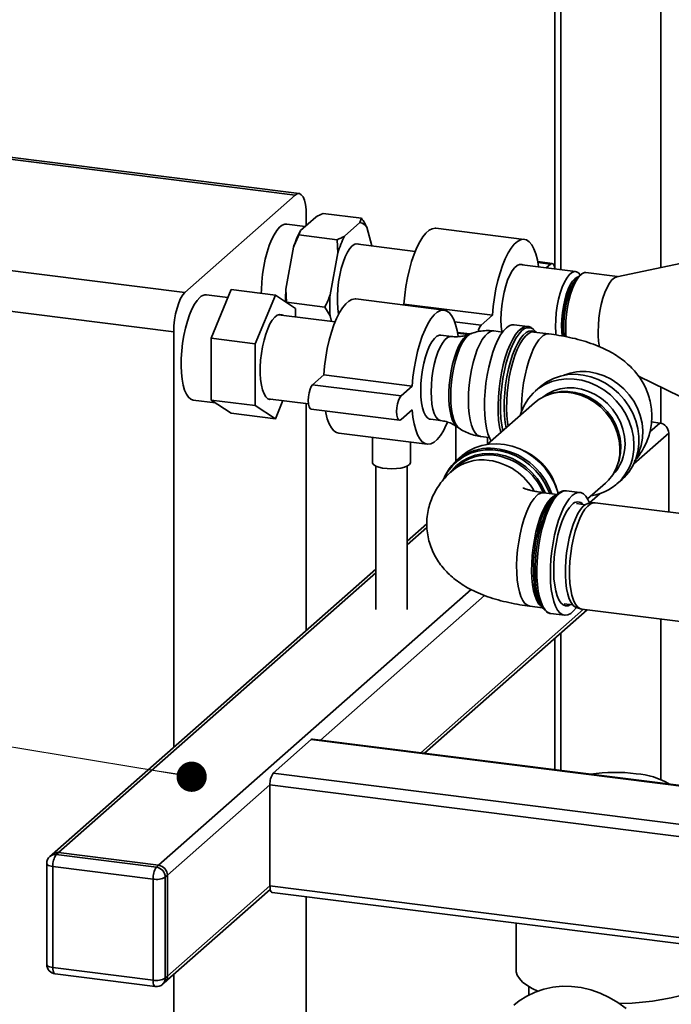
# Paper-space layout 'Blatt1' of a CAD drawing. Units: millimetres. Extents: x 0 to 5940, y 0 to 4200.
# Drawn here: x 4506 to 4678, y 1300 to 1560 of the extents above; entities that cross this region are included whole.
import ezdxf

# ---------------------------------------------------------------- set-up
doc = ezdxf.new("R2010")
doc.units = ezdxf.units.MM
doc.header["$LTSCALE"] = 10
doc.layers.add('1', color=7, linetype='Continuous')
doc.dimstyles.new('SLDDIMSTYLE2', dxfattribs={"dimtxt": 0.18, "dimasz": 8, "dimexe": 0, "dimexo": 0.0625, "dimgap": 0, "dimtad": 0, "dimtih": 1, "dimtoh": 1, "dimdec": 0, "dimrnd": 1e-09, "dimzin": 0, "dimdsep": 46, "dimtxsty": 'Standard', "dimblk1": 'DOT', "dimblk2": 'DOT', "dimsah": 1, "dimcen": 0.09, "dimadec": 0, "dimazin": 0, "dimtfac": 8, "dimtdec": 0, "dimtofl": 0, "dimtmove": 0, "dimatfit": 3, "dimldrblk": 'DOT', "dimfxl": 1, "dimfrac": 2, "dimtolj": 1, "dimtzin": 0, "dimarcsym": 0})

# ---------------------------------------------------------------- blocks, each defined once
blk = doc.blocks.new('_DOT')
at = {"color": 0, "linetype": 'ByBlock', "lineweight": -2}
blk.add_line((-0.5, 0), (-1, 0), dxfattribs=at)
at = {"color": 0, "linetype": 'ByBlock', "const_width": 0.5}
blk.add_lwpolyline([(-0.25, 0, 1), (0.25, 0, 1)], format="xyb", close=True, dxfattribs=at)

psp = doc.layouts.new('Blatt1')

# ---------------------------------------------------------------- linework, layer by layer
at = {"color": 7, "linetype": 'Continuous', "lineweight": 35}
for p, q in [((4647.45, 1843.15), (4647.45, 1494.66)), ((4649.06, 1494.28), (4649.06, 1842.38)), ((4675.57, 1494.86), (4675.57, 1836.33)), ((4578.8, 1514), (4476.6, 1526.88)), ((4579.84, 1514.41), (4477.64, 1527.29)), ((4578.8, 1514), (4549.63, 1488.28)), ((4584.25, 1508.21), (4580.2, 1504.63)), ((4581.74, 1505.99), (4581.74, 1508.74)), ((4596.37, 1507.89), (4586.24, 1509.17)), ((4595.94, 1506.73), (4596.37, 1507.89)), ((4581.46, 1505.74), (4576.57, 1506.36)), ((4595.94, 1506.73), (4591.89, 1503.16)), ((4599.08, 1500.58), (4597.75, 1505.55)), ((4639.41, 1502.3), (4616.03, 1505.25)), ((4580.2, 1504.63), (4579.77, 1503.47)), ((4589.91, 1502.19), (4579.77, 1503.47)), ((4590.08, 1498.78), (4589.91, 1502.19)), ((4447.43, 1501.15), (4549.63, 1488.28)), ((4578.39, 1500.26), (4576.36, 1489.11)), ((4610.56, 1499.13), (4594.86, 1501.11)), ((4705.62, 1501.11), (4663.88, 1492.43)), ((4590.08, 1498.78), (4588.06, 1487.63)), ((4652.99, 1493.79), (4638.12, 1495.66)), ((4646.75, 1495.95), (4642.97, 1496.43)), ((4646.34, 1495.78), (4643.01, 1496.2)), ((4646.34, 1495.78), (4645.19, 1494.77)), ((4654.33, 1492.97), (4653.55, 1492.29)), ((4654.22, 1492.88), (4654.2, 1492.91)), ((4664.09, 1492.47), (4655.73, 1493.53)), ((4546.68, 1477.82), (4444.49, 1490.7)), ((4561.01, 1486.94), (4555.36, 1487.65)), ((4556.57, 1476.16), (4561.87, 1489.01)), ((4573.56, 1487.53), (4561.87, 1489.01)), ((4573.56, 1487.53), (4568.26, 1474.69)), ((4578.86, 1484.04), (4573.56, 1487.53)), ((4576.36, 1489.11), (4576.54, 1485.69)), ((4586.67, 1484.42), (4576.54, 1485.69)), ((4578.86, 1481.83), (4578.86, 1484.04)), ((4588.06, 1482.07), (4586.67, 1484.42)), ((4618.2, 1483.59), (4594.82, 1486.54)), ((4607.59, 1485.18), (4607.34, 1484.96)), ((4630.97, 1482.23), (4607.59, 1485.18)), ((4589.38, 1480.51), (4574.41, 1482.39)), ((4588.06, 1482.07), (4588.44, 1480.62)), ((4630.97, 1482.23), (4628.03, 1479.64)), ((4628.03, 1479.64), (4620.99, 1480.52)), ((4640.29, 1479.28), (4636.72, 1479.73)), ((4546.68, 1477.82), (4546.68, 1368.02)), ((4568.26, 1474.69), (4556.57, 1476.16)), ((4556.57, 1459.83), (4556.57, 1476.16)), ((4620.14, 1476.63), (4617.37, 1476.98)), ((4625.09, 1477.3), (4621.76, 1477.72)), ((4624.61, 1477.14), (4621.8, 1477.5)), ((4625.31, 1477.38), (4624.67, 1477.14)), ((4633.66, 1477.78), (4631.32, 1478.08)), ((4645.92, 1477.31), (4641.95, 1477.81)), ((4642.15, 1477.87), (4642.3, 1477.77)), ((4568.26, 1474.69), (4568.26, 1458.36)), ((4586.37, 1466.47), (4583.43, 1463.87)), ((4609.76, 1463.53), (4586.37, 1466.47)), ((4669.64, 1466.14), (4699.37, 1451.57)), ((4606.81, 1460.93), (4583.43, 1463.87)), ((4609.76, 1463.53), (4606.81, 1460.93)), ((4643.63, 1463.35), (4642.28, 1462.16)), ((4675.57, 1453.68), (4675.57, 1463.24)), ((4646.26, 1461.42), (4645.73, 1461.22)), ((4551.85, 1459.78), (4557.77, 1459.04)), ((4568.26, 1458.36), (4556.57, 1459.83)), ((4561.87, 1456.35), (4556.57, 1459.83)), ((4568.26, 1458.36), (4573.56, 1454.87)), ((4571.61, 1460.15), (4582.3, 1458.8)), ((4573.56, 1454.87), (4575.54, 1459.66)), ((4581.74, 1398.94), (4581.74, 1458.87)), ((4642.11, 1459.09), (4629.69, 1448.14)), ((4573.56, 1454.87), (4561.87, 1456.35)), ((4583.01, 1457.42), (4606.4, 1454.48)), ((4606.81, 1454.64), (4609.76, 1457.24)), ((4614.57, 1454.74), (4617.33, 1454.39)), ((4621.32, 1452.96), (4621.32, 1443.67)), ((4621.6, 1452.77), (4622.16, 1452.38)), ((4672.61, 1451.39), (4675.27, 1453.74)), ((4675.27, 1453.74), (4673.06, 1454.02)), ((4590.35, 1451.07), (4613.73, 1448.12)), ((4627.81, 1450.21), (4630.15, 1449.92)), ((4668.37, 1442.94), (4677.61, 1451.09)), ((4677.61, 1430.2), (4677.61, 1451.09)), ((4599.27, 1449.95), (4599.27, 1443.3)), ((4609.27, 1443.3), (4609.27, 1448.69)), ((4629.65, 1448.13), (4629.65, 1449.98)), ((4622.84, 1445.01), (4621.49, 1443.82)), ((4600.11, 1442.37), (4600.11, 1404.48)), ((4608.44, 1404.48), (4608.44, 1442.37)), ((4621.63, 1442.28), (4620.13, 1440.96)), ((4663.42, 1441.16), (4663.67, 1441.67)), ((4656.15, 1433.69), (4660.85, 1437.84)), ((4663.92, 1437.63), (4665.27, 1438.82)), ((4648.08, 1434.87), (4644.61, 1435.31)), ((4647.96, 1434.85), (4647.24, 1434.22)), ((4654.13, 1435.37), (4650.55, 1435.82)), ((4656.66, 1432.6), (4659.45, 1435.07)), ((4655.51, 1432.15), (4653.26, 1432.43)), ((4657.84, 1432.67), (4656.65, 1432.6)), ((4687.83, 1428.92), (4658.14, 1432.66)), ((4613.65, 1427.08), (4608.44, 1422.49)), ((4608.44, 1421.51), (4613.65, 1426.11)), ((4600.11, 1415.14), (4514.53, 1339.67)), ((4516.19, 1340.15), (4600.11, 1414.16)), ((4542.69, 1336.81), (4625.35, 1409.71)), ((4585.54, 1369.88), (4628.92, 1408.15)), ((4649.93, 1405.97), (4652.18, 1405.69)), ((4612.04, 1366.54), (4655.06, 1404.49)), ((4613.01, 1366.42), (4656.03, 1404.37)), ((4640.84, 1405.33), (4644.21, 1404.91)), ((4643.65, 1405.73), (4644.19, 1404.95)), ((4646.46, 1403.37), (4650.04, 1402.92)), ((4653.17, 1404.98), (4654.31, 1404.61)), ((4654.6, 1404.55), (4684.29, 1400.81)), ((4675.57, 1359.47), (4675.57, 1401.9)), ((4649.06, 1361.88), (4649.06, 1398.22)), ((4647.45, 1396.79), (4647.45, 1362.08)), ((4573.02, 1361.2), (4583.04, 1370.04)), ((4583.04, 1370.04), (4698.58, 1355.48)), ((4698.58, 1355.64), (4583.35, 1370.16)), ((4573.02, 1361.2), (4713.33, 1343.52)), ((4545.03, 1334.16), (4572.13, 1358.06)), ((4572.13, 1358.06), (4712.45, 1340.39)), ((4572.13, 1331.35), (4572.13, 1358.06)), ((4514.53, 1339.67), (4513.94, 1339.15)), ((4516.19, 1340.15), (4515.6, 1339.63)), ((4515.6, 1339.63), (4542.1, 1336.29)), ((4542.69, 1336.81), (4516.19, 1340.15)), ((4513.1, 1337.27), (4513.1, 1310.56)), ((4541.22, 1333.15), (4514.71, 1336.49)), ((4514.71, 1336.49), (4514.71, 1309.78)), ((4542.1, 1336.29), (4542.69, 1336.81)), ((4541.22, 1306.44), (4541.22, 1333.15)), ((4545.03, 1334.16), (4544.44, 1333.64)), ((4544.44, 1333.64), (4544.44, 1306.93)), ((4545.03, 1307.45), (4545.03, 1334.16)), ((4544.34, 1305.87), (4572.21, 1330.44)), ((4545.03, 1307.45), (4572.13, 1331.35)), ((4572.13, 1331.35), (4712.45, 1313.67)), ((4572.71, 1329.65), (4713.02, 1311.97)), ((4581.74, 1129.66), (4581.74, 1328.51)), ((4637.27, 1321.52), (4637.27, 1309.02)), ((4514.71, 1309.78), (4541.22, 1306.44)), ((4515.29, 1308.08), (4541.79, 1304.74)), ((4544.44, 1306.93), (4545.03, 1307.45)), ((4546.68, 1307.93), (4546.68, 1081.06)), ((4543.75, 1305.35), (4544.34, 1305.87)), ((4640.6, 1304.75), (4640.6, 1302.51))]:
    psp.add_line(p, q, dxfattribs=at)
at = {"color": 7, "linetype": 'Continuous', "lineweight": 35, "flags": 128}
for points in [[(4581.74, 1508.74), (4581.69, 1510.23), (4581.52, 1511.55), (4581.25, 1512.67), (4580.88, 1513.54), (4580.43, 1514.12), (4579.92, 1514.4), (4579.37, 1514.36), (4578.8, 1514)], [(4576.57, 1506.36), (4576.07, 1506.34), (4575.36, 1506.06), (4574.64, 1505.49), (4573.92, 1504.65), (4573.22, 1503.54), (4572.55, 1502.2), (4571.93, 1500.64), (4571.37, 1498.92), (4570.89, 1497.05), (4570.49, 1495.09), (4570.18, 1493.06), (4569.97, 1491.03), (4569.87, 1489.02), (4569.85, 1488)], [(4616.03, 1505.25), (4615.84, 1505.26), (4615.04, 1505.13), (4614.21, 1504.7), (4613.38, 1503.96), (4612.55, 1502.94), (4611.75, 1501.66), (4610.98, 1500.13), (4610.26, 1498.38), (4609.61, 1496.44), (4609.02, 1494.35), (4608.52, 1492.14), (4608.11, 1489.84), (4607.79, 1487.51), (4607.59, 1485.18)], [(4643.2, 1495.02), (4643.18, 1495.15), (4642.87, 1496.93), (4642.46, 1498.5), (4641.95, 1499.82), (4641.37, 1500.88), (4640.71, 1501.66), (4639.99, 1502.14), (4639.22, 1502.32), (4638.42, 1502.19), (4637.6, 1501.75), (4636.76, 1501.02), (4635.94, 1500), (4635.14, 1498.71), (4634.37, 1497.18), (4633.65, 1495.43), (4632.99, 1493.49), (4632.41, 1491.4), (4631.9, 1489.19), (4631.49, 1486.9), (4631.18, 1484.57), (4630.97, 1482.23)], [(4595.76, 1501), (4595.2, 1501.15), (4594.57, 1501.02), (4593.92, 1500.59), (4593.27, 1499.87), (4592.63, 1498.88), (4592.03, 1497.65), (4591.48, 1496.21), (4591, 1494.6), (4590.6, 1492.87), (4590.29, 1491.06), (4590.08, 1489.22), (4589.97, 1487.41), (4589.97, 1485.66), (4590.08, 1484.04), (4590.29, 1482.57), (4590.3, 1482.51)], [(4639.02, 1495.55), (4638.77, 1495.65), (4638.15, 1495.67), (4637.51, 1495.39), (4636.85, 1494.81), (4636.21, 1493.95), (4635.59, 1492.84), (4635.01, 1491.5), (4634.5, 1489.98), (4634.05, 1488.3), (4633.7, 1486.52), (4633.43, 1484.69), (4633.27, 1482.86), (4633.22, 1481.07), (4633.27, 1479.38), (4633.43, 1477.83), (4633.44, 1477.81)], [(4647.47, 1494.48), (4647.46, 1494.6), (4647.29, 1495.33), (4647.03, 1495.8), (4646.7, 1495.95), (4646.34, 1495.78)], [(4647.67, 1479.28), (4647.72, 1481.06), (4647.88, 1482.88), (4648.14, 1484.69), (4648.5, 1486.46), (4648.94, 1488.12), (4649.45, 1489.63), (4650.02, 1490.96), (4650.64, 1492.07), (4651.28, 1492.92), (4651.93, 1493.49), (4652.57, 1493.77), (4653.18, 1493.75), (4653.75, 1493.43), (4654.2, 1492.91)], [(4649.28, 1479.52), (4649.33, 1481.19), (4649.49, 1482.89), (4649.75, 1484.59), (4650.1, 1486.23), (4650.53, 1487.76), (4651.02, 1489.13), (4651.58, 1490.3), (4652.16, 1491.24), (4652.77, 1491.91), (4653.38, 1492.31), (4653.67, 1492.39)], [(4650.04, 1476.55), (4650, 1476.91), (4649.9, 1478.45), (4649.9, 1480.11), (4650, 1481.84), (4650.21, 1483.59), (4650.51, 1485.3), (4650.9, 1486.94), (4651.37, 1488.45), (4651.9, 1489.78), (4652.48, 1490.91), (4653.08, 1491.8), (4653.55, 1492.29)], [(4655.73, 1493.53), (4655.3, 1493.51), (4654.66, 1493.23), (4654, 1492.65), (4653.36, 1491.79), (4652.74, 1490.68), (4652.16, 1489.34), (4651.65, 1487.82), (4651.2, 1486.14), (4650.84, 1484.36), (4650.58, 1482.53), (4650.42, 1480.7), (4650.37, 1478.91), (4650.42, 1477.22), (4650.48, 1476.47)], [(4658.94, 1477.83), (4659, 1479.62), (4659.16, 1481.45), (4659.42, 1483.28), (4659.78, 1485.06), (4660.22, 1486.73), (4660.74, 1488.26), (4661.31, 1489.6), (4661.93, 1490.71), (4662.58, 1491.57), (4663.23, 1492.15), (4663.88, 1492.43)], [(4549.63, 1488.28), (4549.05, 1487.62), (4548.5, 1486.69), (4547.99, 1485.51), (4547.55, 1484.14), (4547.18, 1482.63), (4546.91, 1481.03), (4546.74, 1479.41), (4546.68, 1477.82)], [(4553.61, 1486.96), (4552.88, 1486.18), (4552.18, 1485.13), (4551.5, 1483.84), (4550.87, 1482.34), (4550.29, 1480.65), (4549.79, 1478.82), (4549.37, 1476.88), (4549.04, 1474.86), (4548.8, 1472.83), (4548.67, 1470.81), (4548.64, 1468.86), (4548.72, 1467.01), (4548.91, 1465.3), (4549.19, 1463.77), (4549.57, 1462.45), (4550.03, 1461.38), (4550.57, 1460.56), (4551.18, 1460.03), (4551.83, 1459.79), (4551.85, 1459.78)], [(4594.82, 1486.54), (4594.63, 1486.56), (4593.82, 1486.42), (4593, 1485.99), (4592.17, 1485.26), (4591.34, 1484.24), (4590.54, 1482.95), (4589.77, 1481.42), (4589.05, 1479.67), (4588.39, 1477.73), (4587.81, 1475.64), (4587.31, 1473.43), (4586.89, 1471.14), (4586.58, 1468.8), (4586.37, 1466.47)], [(4575.52, 1482.25), (4575.28, 1482.37), (4574.68, 1482.45), (4574.04, 1482.24), (4573.4, 1481.74), (4572.76, 1480.96), (4572.14, 1479.94), (4571.56, 1478.69), (4571.03, 1477.24), (4570.56, 1475.64), (4570.17, 1473.93), (4569.88, 1472.14), (4569.67, 1470.33), (4569.57, 1468.54), (4569.57, 1466.82), (4569.67, 1465.21), (4569.88, 1463.76), (4570.17, 1462.5), (4570.56, 1461.47), (4571.03, 1460.69), (4571.56, 1460.18), (4572.14, 1459.96), (4572.72, 1460.01)], [(4621.93, 1476.67), (4621.65, 1478.22), (4621.24, 1479.79), (4620.74, 1481.11), (4620.16, 1482.17), (4619.5, 1482.95), (4618.78, 1483.43), (4618.01, 1483.61), (4617.21, 1483.48), (4616.38, 1483.04), (4615.55, 1482.31), (4614.73, 1481.29), (4613.92, 1480), (4613.16, 1478.47), (4612.44, 1476.72), (4611.78, 1474.78), (4611.19, 1472.69), (4610.69, 1470.48), (4610.28, 1468.19), (4609.97, 1465.86), (4609.76, 1463.53)], [(4630.61, 1448.95), (4630.26, 1449.65), (4629.8, 1450.91), (4629.43, 1452.39), (4629.15, 1454.06), (4628.97, 1455.91), (4628.9, 1457.89), (4628.92, 1459.97), (4629.05, 1462.12), (4629.28, 1464.29), (4629.6, 1466.44), (4630.02, 1468.54), (4630.52, 1470.56), (4631.09, 1472.44), (4631.73, 1474.17), (4632.42, 1475.71), (4633.15, 1477.03), (4633.9, 1478.1), (4634.68, 1478.92)], [(4633.17, 1451.21), (4632.85, 1452.75), (4632.63, 1454.52), (4632.5, 1456.44), (4632.47, 1458.47), (4632.55, 1460.59), (4632.73, 1462.75), (4633.01, 1464.92), (4633.38, 1467.05), (4633.83, 1469.11), (4634.37, 1471.07), (4634.98, 1472.88), (4635.64, 1474.51), (4636.35, 1475.95), (4637.1, 1477.15), (4637.86, 1478.1), (4638.64, 1478.78), (4639.4, 1479.18), (4640.15, 1479.29), (4640.25, 1479.28)], [(4647.77, 1476.96), (4647.72, 1477.6), (4647.67, 1479.28)], [(4649.47, 1476.67), (4649.33, 1477.95), (4649.28, 1479.52)], [(4617.37, 1476.98), (4616.94, 1476.96), (4616.29, 1476.68), (4615.64, 1476.1), (4614.99, 1475.25), (4614.38, 1474.13), (4613.8, 1472.79), (4613.28, 1471.27), (4612.84, 1469.59), (4612.48, 1467.82), (4612.22, 1465.99), (4612.06, 1464.15), (4612, 1462.36), (4612.06, 1460.67), (4612.22, 1459.12), (4612.48, 1457.76), (4612.84, 1456.61), (4613.28, 1455.72), (4613.8, 1455.1), (4614.38, 1454.78), (4614.57, 1454.74)], [(4617.33, 1454.39), (4617.14, 1454.43), (4616.57, 1454.75), (4616.05, 1455.37), (4615.61, 1456.26), (4615.25, 1457.41), (4614.99, 1458.77), (4614.83, 1460.32), (4614.77, 1462.02), (4614.83, 1463.8), (4614.99, 1465.64), (4615.25, 1467.47), (4615.61, 1469.24), (4616.05, 1470.92), (4616.57, 1472.45), (4617.14, 1473.78), (4617.76, 1474.9), (4618.41, 1475.75), (4619.06, 1476.33), (4619.71, 1476.61), (4620.14, 1476.63)], [(4624.67, 1477.14), (4624.01, 1476.76), (4623.34, 1476.1), (4622.68, 1475.17), (4622.04, 1474), (4621.45, 1472.62), (4620.91, 1471.05), (4620.44, 1469.35), (4620.05, 1467.53), (4619.76, 1465.66), (4619.55, 1463.76), (4619.45, 1461.89), (4619.45, 1460.09), (4619.55, 1458.41), (4619.76, 1456.87), (4620.05, 1455.52), (4620.44, 1454.39), (4620.91, 1453.51), (4621.45, 1452.89), (4621.6, 1452.77)], [(4619.94, 1460.8), (4619.99, 1462.69), (4620.15, 1464.63), (4620.41, 1466.57), (4620.76, 1468.46), (4621.2, 1470.28), (4621.72, 1471.96), (4622.3, 1473.47), (4622.93, 1474.79), (4623.6, 1475.86), (4624.29, 1476.68), (4624.98, 1477.22), (4625.3, 1477.38)], [(4631.32, 1478.08), (4631.17, 1478.09), (4630.47, 1477.96), (4629.75, 1477.54), (4629.03, 1476.83), (4628.31, 1475.85), (4627.63, 1474.62), (4626.98, 1473.17), (4626.39, 1471.52), (4625.87, 1469.72), (4625.43, 1467.8), (4625.07, 1465.8), (4624.82, 1463.77), (4624.66, 1461.74), (4624.61, 1459.77)], [(4638.8, 1478.17), (4638.03, 1477.35), (4637.26, 1476.25), (4636.53, 1474.91), (4635.84, 1473.35), (4635.21, 1471.59), (4634.64, 1469.68), (4634.15, 1467.64), (4633.74, 1465.51), (4633.43, 1463.34), (4633.22, 1461.15), (4633.12, 1459.01), (4633.12, 1456.93), (4633.22, 1454.97), (4633.43, 1453.16), (4633.71, 1451.68)], [(4634.59, 1452.46), (4634.35, 1453.87), (4634.17, 1455.67), (4634.09, 1457.61), (4634.12, 1459.65), (4634.25, 1461.75), (4634.48, 1463.88), (4634.81, 1465.98), (4635.24, 1468.03), (4635.74, 1469.98), (4636.32, 1471.79), (4636.97, 1473.42), (4637.66, 1474.85), (4638.39, 1476.05), (4639.14, 1476.99), (4639.89, 1477.66), (4640.64, 1478.04), (4641.37, 1478.13), (4642.06, 1477.92), (4642.15, 1477.87)], [(4641.95, 1477.81), (4641.89, 1477.82), (4641.18, 1477.73), (4640.44, 1477.36), (4639.69, 1476.7), (4638.95, 1475.77), (4638.24, 1474.59), (4637.56, 1473.19), (4636.93, 1471.58), (4636.36, 1469.8), (4635.86, 1467.88), (4635.44, 1465.87), (4635.11, 1463.79), (4634.88, 1461.7), (4634.75, 1459.63), (4634.73, 1457.62), (4634.81, 1455.71), (4634.99, 1453.94), (4635.14, 1452.95)], [(4638.7, 1456.9), (4638.69, 1458.11), (4638.77, 1460.16), (4638.95, 1462.25), (4639.23, 1464.33), (4639.6, 1466.38), (4640.06, 1468.35), (4640.6, 1470.21), (4641.2, 1471.9), (4641.86, 1473.42), (4642.56, 1474.71), (4643.29, 1475.77), (4644.03, 1476.56)], [(4642.57, 1477.7), (4642.4, 1477.94), (4641.84, 1478.51)], [(4665.27, 1438.82), (4665.8, 1439.32), (4667.06, 1440.77), (4668.11, 1442.41), (4668.9, 1444.21), (4669.44, 1446.13), (4669.72, 1448.14), (4669.72, 1450.2), (4669.44, 1452.27), (4668.9, 1454.33), (4668.11, 1456.32), (4667.06, 1458.23), (4665.8, 1460), (4664.33, 1461.62), (4662.68, 1463.05), (4660.89, 1464.26), (4658.98, 1465.24), (4657, 1465.97), (4654.96, 1466.43), (4652.92, 1466.62), (4650.91, 1466.53), (4648.95, 1466.17), (4647.1, 1465.54), (4645.38, 1464.64), (4643.82, 1463.51), (4643.63, 1463.35)], [(4656.64, 1467.26), (4658.6, 1466.87), (4660.53, 1466.21), (4662.38, 1465.3), (4664.12, 1464.15), (4665.72, 1462.78), (4667.14, 1461.22), (4668.35, 1459.5), (4669.34, 1457.66), (4670.07, 1455.72), (4670.55, 1453.73), (4670.76, 1451.73), (4670.69, 1449.76), (4670.35, 1447.84), (4669.74, 1446.03), (4669.06, 1444.67)], [(4583.43, 1463.87), (4583.06, 1463.4), (4582.73, 1462.66), (4582.47, 1461.74), (4582.31, 1460.71), (4582.25, 1459.69), (4582.31, 1458.77), (4582.47, 1458.04), (4582.73, 1457.58), (4583.01, 1457.42)], [(4638.33, 1455.76), (4638.65, 1456.78), (4639.45, 1458.57), (4640.49, 1460.21), (4641.76, 1461.67), (4643.22, 1462.92), (4644.87, 1463.93), (4646.66, 1464.69), (4648.57, 1465.19), (4650.56, 1465.42), (4652.59, 1465.37), (4654.63, 1465.05), (4656.65, 1464.45), (4658.6, 1463.59), (4660.45, 1462.49), (4662.18, 1461.17), (4663.74, 1459.64), (4665.11, 1457.94), (4666.26, 1456.1), (4667.18, 1454.14), (4667.86, 1452.11), (4668.26, 1450.04), (4668.4, 1447.97)], [(4606.81, 1460.93), (4606.45, 1460.45), (4606.12, 1459.72), (4605.86, 1458.79), (4605.69, 1457.77), (4605.63, 1456.75), (4605.69, 1455.83), (4605.86, 1455.1), (4606.12, 1454.63), (4606.45, 1454.48), (4606.81, 1454.64)], [(4622.15, 1452.39), (4621.72, 1452.79), (4621.2, 1453.56), (4620.76, 1454.59), (4620.41, 1455.87), (4620.15, 1457.35), (4619.99, 1459.01), (4619.94, 1460.8)], [(4660.85, 1437.84), (4661.67, 1438.64), (4662.79, 1440.08), (4663.68, 1441.71), (4664.3, 1443.47), (4664.65, 1445.35), (4664.72, 1447.29), (4664.51, 1449.25), (4664.02, 1451.2), (4663.27, 1453.09), (4662.26, 1454.88), (4661.02, 1456.54), (4659.58, 1458.02), (4657.97, 1459.3), (4656.21, 1460.35), (4654.36, 1461.14), (4652.45, 1461.67), (4650.51, 1461.91), (4648.6, 1461.87), (4646.75, 1461.54), (4644.99, 1460.93), (4643.38, 1460.06), (4642.11, 1459.09)], [(4644.32, 1460.61), (4645.56, 1461.47), (4647.18, 1462.26), (4648.92, 1462.79), (4650.75, 1463.04), (4652.63, 1463.01), (4654.52, 1462.7), (4656.38, 1462.12), (4658.17, 1461.28), (4659.85, 1460.2), (4661.39, 1458.89), (4662.75, 1457.4), (4663.91, 1455.74), (4664.83, 1453.96), (4665.51, 1452.1), (4665.92, 1450.18), (4666.06, 1448.26)], [(4646.26, 1461.42), (4647.26, 1461.73), (4649.09, 1462.05), (4650.97, 1462.09), (4652.87, 1461.85), (4654.76, 1461.33), (4656.58, 1460.55), (4658.31, 1459.52), (4659.9, 1458.26), (4661.31, 1456.8), (4662.53, 1455.17), (4663.52, 1453.41), (4664.27, 1451.55), (4664.75, 1449.63), (4664.96, 1447.7), (4664.89, 1445.79), (4664.54, 1443.94), (4663.93, 1442.2), (4663.67, 1441.67)], [(4624.61, 1459.77), (4624.66, 1457.89), (4624.82, 1456.14), (4625.07, 1454.56), (4625.43, 1453.19), (4625.87, 1452.05), (4626.39, 1451.17), (4626.98, 1450.56), (4627.63, 1450.25), (4627.81, 1450.21)], [(4586.79, 1456.95), (4586.89, 1456.44), (4587.31, 1454.88), (4587.81, 1453.55), (4588.39, 1452.49), (4589.05, 1451.71), (4589.77, 1451.23), (4590.35, 1451.07)], [(4609.76, 1457.24), (4609.97, 1455.28), (4610.28, 1453.5), (4610.69, 1451.93), (4611.19, 1450.61), (4611.78, 1449.55), (4612.44, 1448.77), (4613.16, 1448.29), (4613.92, 1448.11), (4614.73, 1448.24), (4615.55, 1448.68), (4616.38, 1449.41), (4617.21, 1450.43), (4618.01, 1451.72), (4618.78, 1453.25), (4619.07, 1453.9)], [(4648.37, 1435.12), (4648.11, 1435.98), (4647.31, 1437.98), (4646.27, 1439.88), (4645, 1441.66), (4643.53, 1443.28), (4641.89, 1444.71), (4640.09, 1445.92), (4638.19, 1446.9), (4636.2, 1447.63), (4634.17, 1448.09), (4632.12, 1448.28), (4630.11, 1448.19), (4628.16, 1447.83), (4626.3, 1447.2), (4624.58, 1446.3), (4623.02, 1445.17), (4622.84, 1445.01)], [(4646.14, 1435.11), (4645.92, 1435.68), (4644.97, 1437.64), (4643.79, 1439.49), (4642.38, 1441.18), (4640.79, 1442.69), (4639.03, 1443.98), (4637.14, 1445.05), (4635.16, 1445.86), (4633.12, 1446.4), (4631.07, 1446.66), (4629.03, 1446.63), (4627.05, 1446.32), (4625.16, 1445.73), (4623.41, 1444.88), (4621.81, 1443.77), (4620.41, 1442.43), (4619.22, 1440.89), (4618.34, 1439.3)], [(4619.9, 1440.69), (4620.21, 1441.1), (4621.5, 1442.49), (4622.99, 1443.65), (4624.65, 1444.57), (4626.45, 1445.23), (4628.35, 1445.61), (4630.33, 1445.72), (4632.33, 1445.53), (4634.32, 1445.07), (4636.26, 1444.34), (4638.12, 1443.35), (4639.86, 1442.12), (4641.43, 1440.68), (4642.82, 1439.05), (4644, 1437.27), (4644.94, 1435.37), (4644.99, 1435.26)], [(4609.27, 1443.3), (4609.27, 1443.22), (4609.05, 1442.81), (4608.54, 1442.43), (4607.75, 1442.1), (4606.75, 1441.85), (4605.59, 1441.69), (4604.35, 1441.63), (4603.11, 1441.68), (4601.93, 1441.82), (4600.91, 1442.06), (4600.1, 1442.38), (4599.54, 1442.76), (4599.29, 1443.17), (4599.27, 1443.3)], [(4642.73, 1434.56), (4641.98, 1433.77), (4641.26, 1432.71), (4640.55, 1431.41), (4639.9, 1429.9), (4639.29, 1428.2), (4638.76, 1426.35), (4638.3, 1424.38), (4637.93, 1422.33), (4637.65, 1420.24), (4637.47, 1418.16), (4637.39, 1416.11), (4637.42, 1414.15), (4637.55, 1412.31), (4637.78, 1410.62), (4638.1, 1409.12), (4638.52, 1407.84), (4639.02, 1406.81), (4639.59, 1406.03), (4640.22, 1405.54), (4640.84, 1405.33)], [(4644.09, 1405.09), (4643.86, 1405.25), (4643.26, 1405.88), (4642.72, 1406.79), (4642.26, 1407.95), (4641.89, 1409.35), (4641.61, 1410.94), (4641.43, 1412.71), (4641.35, 1414.62), (4641.38, 1416.63), (4641.51, 1418.7), (4641.74, 1420.79), (4642.07, 1422.86), (4642.48, 1424.88), (4642.98, 1426.79), (4643.55, 1428.57), (4644.18, 1430.18), (4644.86, 1431.59), (4645.58, 1432.77), (4646.32, 1433.7), (4647.06, 1434.36), (4647.8, 1434.73), (4647.83, 1434.74)], [(4644.92, 1404.14), (4644.36, 1404.71), (4643.79, 1405.62), (4643.3, 1406.8), (4642.9, 1408.21), (4642.59, 1409.84), (4642.38, 1411.65), (4642.27, 1413.61), (4642.27, 1415.69), (4642.38, 1417.83), (4642.59, 1420.01), (4642.9, 1422.19), (4643.3, 1424.32), (4643.79, 1426.36), (4644.36, 1428.27), (4645, 1430.03), (4645.69, 1431.59), (4646.42, 1432.93), (4647.18, 1434.02), (4647.96, 1434.85)], [(4650.55, 1435.82), (4650.4, 1435.83), (4649.66, 1435.72), (4648.89, 1435.32), (4648.12, 1434.64), (4647.35, 1433.69), (4646.61, 1432.49), (4645.9, 1431.05), (4645.23, 1429.42), (4644.63, 1427.61), (4644.09, 1425.65), (4643.63, 1423.59), (4643.26, 1421.46), (4642.98, 1419.29), (4642.8, 1417.13), (4642.73, 1415.01), (4642.75, 1412.98), (4642.88, 1411.06), (4643.11, 1409.29), (4643.44, 1407.71), (4643.85, 1406.34), (4644.35, 1405.21), (4644.92, 1404.33), (4645.56, 1403.73), (4646.25, 1403.41), (4646.46, 1403.37)], [(4652.08, 1434.56), (4651.31, 1433.74), (4650.55, 1432.67), (4649.82, 1431.35), (4649.13, 1429.81), (4648.5, 1428.08), (4647.92, 1426.2), (4647.43, 1424.18), (4647.01, 1422.08), (4646.69, 1419.92), (4646.46, 1417.76), (4646.33, 1415.61), (4646.3, 1413.53), (4646.38, 1411.55), (4646.56, 1409.7), (4646.84, 1408.03), (4647.21, 1406.55), (4647.67, 1405.29), (4648.2, 1404.29), (4648.81, 1403.54), (4649.47, 1403.08), (4650.18, 1402.9), (4650.93, 1403.02), (4651.69, 1403.42), (4652.47, 1404.1), (4653.18, 1404.97)], [(4656.66, 1432.6), (4656.24, 1433.53), (4655.66, 1434.4), (4655.03, 1435.01), (4654.34, 1435.33), (4653.61, 1435.36), (4652.85, 1435.1), (4652.08, 1434.56)], [(4651.66, 1405.76), (4651.02, 1405.45), (4650.33, 1405.4), (4649.68, 1405.64), (4649.09, 1406.16), (4648.55, 1406.97), (4648.1, 1408.03), (4647.72, 1409.33), (4647.45, 1410.84), (4647.26, 1412.52), (4647.19, 1414.35), (4647.21, 1416.28), (4647.34, 1418.27), (4647.57, 1420.27), (4647.9, 1422.26), (4648.32, 1424.18), (4648.81, 1425.99), (4649.38, 1427.65), (4650, 1429.14), (4650.67, 1430.41), (4651.37, 1431.44), (4652.08, 1432.2)], [(4653.17, 1404.98), (4652.94, 1405.07), (4652.33, 1405.53), (4651.78, 1406.27), (4651.3, 1407.27), (4650.9, 1408.52), (4650.59, 1409.99), (4650.39, 1411.65), (4650.28, 1413.45), (4650.28, 1415.37), (4650.39, 1417.36), (4650.59, 1419.38), (4650.9, 1421.39), (4651.3, 1423.34), (4651.78, 1425.2), (4652.33, 1426.91), (4652.94, 1428.45), (4653.61, 1429.79), (4654.3, 1430.89), (4655.02, 1431.73), (4655.74, 1432.29), (4656.45, 1432.57), (4656.65, 1432.6)], [(4658.14, 1432.66), (4657.64, 1432.64), (4656.92, 1432.36), (4656.19, 1431.79), (4655.46, 1430.93), (4654.75, 1429.82), (4654.08, 1428.46), (4653.45, 1426.89), (4652.89, 1425.15), (4652.4, 1423.27), (4652, 1421.29), (4651.69, 1419.25), (4651.48, 1417.19), (4651.37, 1415.17), (4651.37, 1413.22), (4651.48, 1411.39), (4651.69, 1409.7), (4652, 1408.21), (4652.4, 1406.94), (4652.89, 1405.92), (4653.45, 1405.17), (4654.08, 1404.7), (4654.6, 1404.55)], [(4583.35, 1370.16), (4583.21, 1370.14), (4583.04, 1370.04)], [(4514.71, 1336.49), (4514.27, 1336.57), (4513.89, 1336.67), (4513.56, 1336.79), (4513.32, 1336.93), (4513.16, 1337.08), (4513.1, 1337.25), (4513.1, 1337.27)], [(4572.13, 1331.35), (4572.15, 1330.91), (4572.2, 1330.51), (4572.28, 1330.17), (4572.39, 1329.91), (4572.53, 1329.74), (4572.68, 1329.65), (4572.71, 1329.65)], [(4514.71, 1309.78), (4514.27, 1309.85), (4513.89, 1309.95), (4513.56, 1310.08), (4513.32, 1310.22), (4513.16, 1310.37), (4513.1, 1310.53), (4513.1, 1310.56)], [(4515.29, 1308.08), (4515.26, 1308.08), (4515.11, 1308.17), (4514.97, 1308.34), (4514.86, 1308.6), (4514.78, 1308.94), (4514.73, 1309.34), (4514.71, 1309.78)], [(4637.27, 1309.02), (4637.29, 1308.67), (4637.55, 1307.74), (4638.11, 1306.83), (4638.95, 1305.94), (4640.07, 1305.08), (4641.46, 1304.27), (4643, 1303.56)], [(4664.51, 1300.28), (4665.13, 1300.29), (4667.91, 1300.39), (4670.64, 1300.6), (4673.29, 1300.9), (4675.83, 1301.29), (4678.22, 1301.77), (4680.45, 1302.33), (4682.49, 1302.97), (4684.31, 1303.68), (4685.9, 1304.45), (4687.23, 1305.27), (4688.3, 1306.13), (4689.08, 1307.03), (4689.57, 1307.94), (4689.76, 1308.87), (4689.77, 1309.02)], [(4541.79, 1304.74), (4541.76, 1304.75), (4541.61, 1304.83), (4541.48, 1305), (4541.37, 1305.26), (4541.28, 1305.6), (4541.23, 1306), (4541.22, 1306.44)], [(4636.67, 1299.82), (4638.07, 1300.94), (4640.08, 1302.23), (4642.25, 1303.27), (4644.55, 1304.06), (4646.95, 1304.57), (4649.42, 1304.81), (4651.94, 1304.76), (4654.47, 1304.45), (4656.99, 1303.85), (4659.46, 1302.99), (4661.86, 1301.87), (4664.16, 1300.51), (4666.33, 1298.92)]]:
    psp.add_lwpolyline(points, dxfattribs=at)
at = {"color": 7, "linetype": 'Continuous', "lineweight": 35}
for centre, radius, start, end in [((4595.56, 1504.18), 2.58, 31.9275, 81.4079), ((4603.07, 1492.63), 25.83, 152.3014, 162.8209), ((4614.76, 1491.15), 25.83, 152.3014, 162.8209), ((4669.18, 1480.6), 19.62, 149.1235, 182.3809), ((4555.21, 1485.45), 2.2, 86.1443, 136.9421), ((4621.12, 1486.24), 44.85, 176.3311, 180.6223), ((4629.94, 1484.85), 41.98, 176.1991, 183.8009), ((4631.05, 1477.07), 3.97, 139.644, 167.9565), ((4636.56, 1477.13), 2.6, 86.5796, 136.5067), ((4640.5, 1476.72), 2.24, 53.3681, 139.418), ((4666.03, 1479.57), 16.46, 179.2559, 190.4327), ((4645.77, 1474.93), 2.39, 86.3918, 136.7146), ((4679.7, 1477.6), 20.76, 179.3509, 190.3326), ((4654.89, 1454.3), 13.07, 82.3314, 112.4295), ((4674.88, 1451.04), 2.73, 1.0587, 81.7605), ((4655.17, 1447.61), 13.24, 278.2566, 1.5715), ((4654.51, 1448.06), 11.55, 314.6587, 1.003), ((4630.25, 1433.92), 13.19, 84.3569, 158.0869), ((4629.81, 1432.8), 12.52, 82.7002, 130.7813), ((4629.25, 1428.85), 16.51, 23.2121, 82.5351), ((4629.76, 1429.27), 17.87, 18.8611, 84.2633), ((4632.81, 1432), 15.79, 15.7089, 67.1103), ((4628.33, 1431.42), 12.58, 81.8134, 130.7229), ((4627.75, 1427.55), 16.49, 29.7619, 81.7203), ((4644.46, 1432.92), 2.39, 86.3698, 136.7165), ((4658.68, 1423.83), 15.45, 137.7465, 166.4289), ((4653.54, 1430.94), 1.93, 41.1854, 139.2134), ((4683.76, 1415.19), 41.94, 162.9964, 185.0801), ((4655.28, 1412.21), 13.31, 183.1483, 209.1244), ((4577.05, 1358.37), 4.92, 144.9309, 183.5931), ((4663.53, 1316.78), 44.59, 82.9011, 98.4771), ((4667.77, 1341.76), 19.31, 58.6789, 86.242), ((4515.6, 1337.27), 2.5, 131.4096, 180), ((4515.3, 1337.57), 2.08, 81.8416, 130.6612), ((4515.89, 1338.09), 2.08, 81.8416, 130.6612), ((4519.63, 1336.8), 4.92, 144.9309, 183.5931), ((4546.13, 1333.46), 4.92, 144.9309, 183.5931), ((4541.71, 1333.59), 2.73, 1.0587, 81.7605), ((4542.3, 1334.11), 2.73, 1.0587, 81.7605), ((4542.14, 1337.99), 4.92, 259.2261, 297.8883), ((4515.6, 1310.56), 2.5, 180, 262.8192), ((4542.14, 1311.28), 4.92, 259.2261, 297.8883), ((4542.36, 1306.89), 2.08, 312.158, 0.9777), ((4542.95, 1307.41), 2.08, 312.158, 0.9777), ((4542.1, 1307.22), 2.5, 262.8192, 311.4096)]:
    psp.add_arc(centre, radius, start, end, dxfattribs=at)
for points, knots in [([(4586.24, 1509.17), (4585.59, 1508.87), (4584.91, 1508.56), (4584.29, 1508.23), (4584.25, 1508.21)], [0, 0, 0, 0, 0.942314, 1, 1, 1, 1]), ([(4596.37, 1507.89), (4596.62, 1507.5), (4597.12, 1506.71), (4597.54, 1505.93), (4597.75, 1505.55)], [0, 0, 0, 0, 0.511569, 1, 1, 1, 1]), ([(4579.77, 1503.47), (4579.52, 1502.93), (4579.03, 1501.87), (4578.6, 1500.79), (4578.39, 1500.26)], [0, 0, 0, 0, 0.511569, 1, 1, 1, 1]), ([(4589.91, 1502.19), (4590.55, 1502.49), (4591.24, 1502.81), (4591.85, 1503.14), (4591.89, 1503.16)], [0, 0, 0, 0, 0.942314, 1, 1, 1, 1]), ([(4586.67, 1484.42), (4586.93, 1484.96), (4587.42, 1486.02), (4587.85, 1487.1), (4588.06, 1487.63)], [0, 0, 0, 0, 0.511569, 1, 1, 1, 1]), ([(4641.68, 1478.65), (4641.52, 1478.77), (4641.15, 1479.06), (4640.63, 1479.26), (4640.3, 1479.26), (4640.23, 1479.26)], [0, 0, 0, 0, 0.373416, 0.86768, 1, 1, 1, 1]), ([(4624.61, 1477.14), (4624.3, 1477.03), (4623.53, 1476.75), (4622.11, 1476.56), (4620.9, 1476.51), (4620.25, 1476.63), (4620.14, 1476.65)], [0, 0, 0, 0, 0.238015, 0.580713, 0.928971, 1, 1, 1, 1]), ([(4631.33, 1478.06), (4631.27, 1478.08), (4630.61, 1478.2), (4629.35, 1478.2), (4627.6, 1478.03), (4626.24, 1477.73), (4625.5, 1477.43), (4625.28, 1477.34)], [0, 0, 0, 0, 0.029174, 0.324934, 0.610365, 0.886708, 1, 1, 1, 1]), ([(4668.55, 1443.66), (4668.84, 1443.98), (4669.57, 1444.81), (4670.57, 1446.32), (4671.53, 1448.12), (4672.28, 1450.02), (4672.83, 1452.05), (4673.13, 1454.18), (4673.17, 1456.37), (4672.94, 1458.49), (4672.46, 1460.54), (4671.77, 1462.48), (4670.87, 1464.3), (4669.79, 1466.01), (4668.54, 1467.58), (4667.13, 1469.04), (4665.55, 1470.38), (4663.78, 1471.63), (4661.79, 1472.79), (4659.54, 1473.87), (4657.02, 1474.85), (4654.29, 1475.7), (4651.44, 1476.4), (4648.66, 1476.93), (4646.79, 1477.19), (4645.92, 1477.31)], [0, 0, 0, 0, 0.025704, 0.065546, 0.10468, 0.143352, 0.181735, 0.223569, 0.264452, 0.304486, 0.343854, 0.382782, 0.421521, 0.460358, 0.49965, 0.539864, 0.581624, 0.625761, 0.6733, 0.725204, 0.781476, 0.839826, 0.896804, 0.95178, 1, 1, 1, 1]), ([(4617.33, 1454.38), (4617.8, 1454.3), (4618.77, 1454.15), (4620.12, 1453.64), (4621.08, 1453.15), (4621.48, 1452.85), (4621.55, 1452.79)], [0, 0, 0, 0, 0.296789, 0.624565, 0.935629, 1, 1, 1, 1]), ([(4622.11, 1452.43), (4622.13, 1452.41), (4622.61, 1452.03), (4623.66, 1451.46), (4625.24, 1450.78), (4626.64, 1450.37), (4627.52, 1450.28), (4627.82, 1450.25)], [0, 0, 0, 0, 0.016906, 0.294696, 0.573595, 0.853221, 1, 1, 1, 1]), ([(4620.13, 1440.96), (4619.65, 1440.51), (4618.67, 1439.6), (4617.35, 1438.03), (4616.19, 1436.33), (4615.23, 1434.52), (4614.48, 1432.63), (4613.93, 1430.59), (4613.62, 1428.46), (4613.59, 1426.28), (4613.82, 1424.15), (4614.29, 1422.11), (4614.99, 1420.17), (4615.88, 1418.34), (4616.97, 1416.64), (4618.22, 1415.06), (4619.63, 1413.61), (4621.21, 1412.26), (4622.97, 1411.02), (4624.96, 1409.85), (4627.22, 1408.77), (4629.74, 1407.79), (4632.47, 1406.94), (4635.31, 1406.25), (4638.1, 1405.71), (4639.97, 1405.45), (4640.84, 1405.33)], [0, 0, 0, 0, 0.037807, 0.076597, 0.114358, 0.151448, 0.188099, 0.224478, 0.264127, 0.302874, 0.340817, 0.378129, 0.415023, 0.451738, 0.488546, 0.525786, 0.563899, 0.603478, 0.64531, 0.690366, 0.739559, 0.79289, 0.848193, 0.902194, 0.954299, 1, 1, 1, 1]), ([(4644.61, 1435.31), (4644.34, 1435.34), (4643.54, 1435.45), (4642.36, 1435.65), (4641.15, 1435.92), (4640.24, 1436.17), (4639.6, 1436.38), (4639.24, 1436.52), (4639.09, 1436.59), (4639.12, 1436.57), (4639.13, 1436.57)], [0, 0, 0, 0, 0.092744, 0.263549, 0.429222, 0.588107, 0.723681, 0.852799, 0.977328, 1, 1, 1, 1]), ([(4650.48, 1435.8), (4650.28, 1435.82), (4649.8, 1435.86), (4649.05, 1435.6), (4648.46, 1435.29), (4648.15, 1435), (4648.08, 1434.93)], [0, 0, 0, 0, 0.2426954, 0.5648412, 0.9011578, 1, 1, 1, 1]), ([(4645.07, 1404), (4645.24, 1403.87), (4645.62, 1403.58), (4646.1, 1403.39), (4646.39, 1403.39), (4646.41, 1403.39)], [0, 0, 0, 0, 0.4145132, 0.943394, 1, 1, 1, 1])]:
    psp.add_open_spline(points, degree=3, knots=knots, dxfattribs=at)

# ---------------------------------------------------------------- leaders
at = {"layer": '1'}
psp.add_leader([(4551.42, 1360.22), (4337.64, 1395.12)], dimstyle='SLDDIMSTYLE2', dxfattribs=at)

doc.saveas('drawing.dxf')
